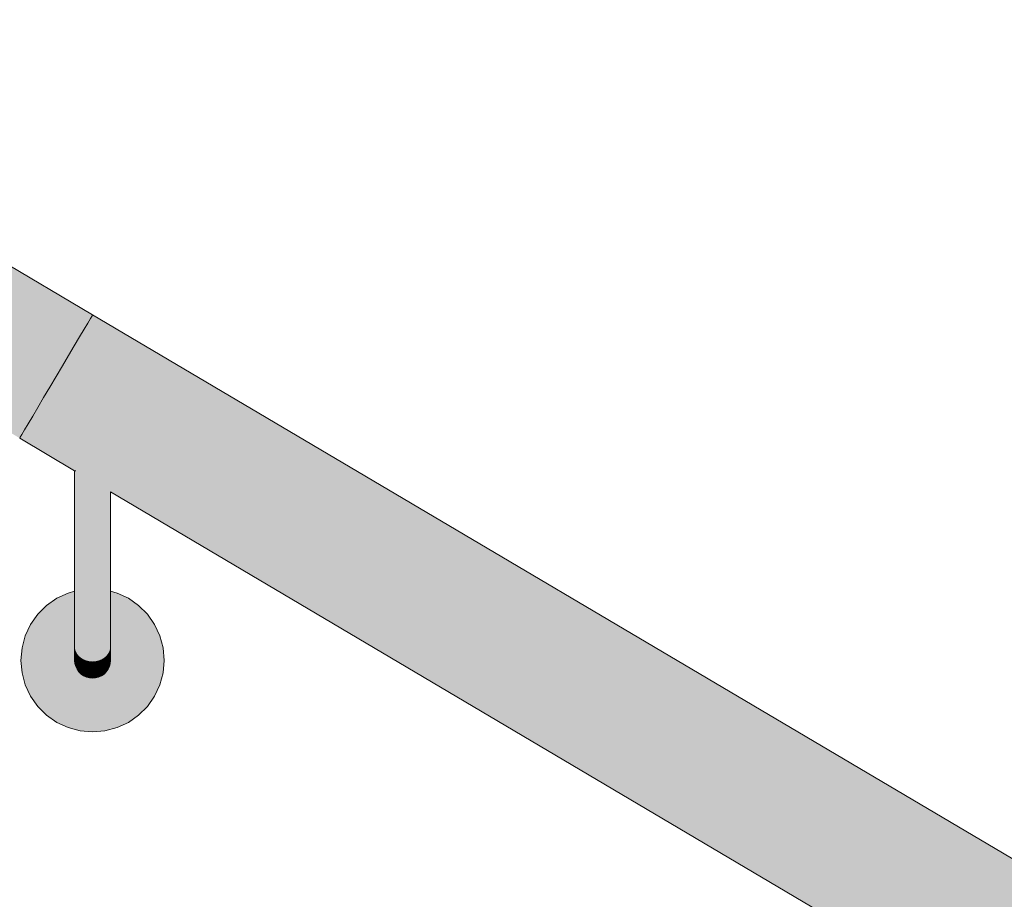
# Model space of a CAD drawing. Units: millimetres. Extents: x 11131 to 25243, y 1825 to 5400.
# Drawn here: x 16861 to 17136, y 3998 to 4244 of the extents above; entities that cross this region are included whole.
import ezdxf

# ---------------------------------------------------------------- set-up
doc = ezdxf.new("R2010")
doc.units = ezdxf.units.MM
doc.header["$MEASUREMENT"] = 0
doc.layers.add('TP -_09.2_2_SA - TREPP - piire', color=7, linetype='Continuous')
doc.layers.add('TP -_09.2_2_SA - TREPP - piire_Pen_No__11', color=7, linetype='Continuous', lineweight=13)
doc.layers.add('TP -_09.2_2_SA - TREPP - piire_Pen_No__91', color=7, linetype='Continuous', lineweight=13, true_color=0x7c7c7c)

msp = doc.modelspace()

# ---------------------------------------------------------------- hatches: boundary and pattern name
at = {"layer": 'TP -_09.2_2_SA - TREPP - piire', "linetype": 'Continuous', "lineweight": 0, "true_color": 0xffcfb8}
for points in [[(15911.28, 4734.89), (15910.82, 4734.12), (16881.13, 4160.5), (16881.59, 4161.28)], [(15911.44, 4735.16), (15911.28, 4734.89), (16881.59, 4161.28), (16881.74, 4161.54)], [(15907.8, 4729.01), (15906.35, 4726.55), (16876.65, 4152.93), (16878.11, 4155.39)], [(15908.23, 4729.74), (15907.8, 4729.01), (16878.11, 4155.39), (16879.36, 4157.51), (15909.06, 4731.13), (15908.63, 4730.4), (15910.91, 4729.05), (15911.28, 4728.57), (15911, 4728.33), (15910.52, 4728.38)], [(16881.13, 4160.5), (17961.13, 3522.04), (17961.59, 3522.82), (16881.59, 4161.28)], [(16881.59, 4161.28), (17961.59, 3522.82), (17961.74, 3523.08), (16881.74, 4161.54)], [(16879.36, 4157.51), (16878.11, 4155.39), (17958.11, 3516.93), (17959.36, 3519.05)], [(16878.11, 4155.39), (16876.65, 4152.93), (17956.65, 3514.47), (17958.11, 3516.93)]]:
    msp.add_hatch(color=254, dxfattribs=at).paths.add_polyline_path(points)
at = {"layer": 'TP -_09.2_2_SA - TREPP - piire', "linetype": 'Continuous', "lineweight": 0, "true_color": 0xffd7bf}
for points in [[(15909.06, 4731.13), (16879.36, 4157.51), (16880.38, 4159.23), (15910.07, 4732.85)], [(15910.07, 4732.85), (16880.38, 4159.23), (16881.13, 4160.5), (15910.82, 4734.12), (15910.7, 4733.91), (15912.99, 4732.56), (15913.12, 4732.4), (15913.12, 4732.16), (15912.8, 4732.24), (15910.51, 4733.59)], [(16881.13, 4160.5), (16880.38, 4159.23), (17960.38, 3520.77), (17961.13, 3522.04)], [(16880.38, 4159.23), (16879.36, 4157.51), (17959.36, 3519.05), (17960.38, 3520.77)]]:
    msp.add_hatch(color=254, dxfattribs=at).paths.add_polyline_path(points)
at = {"layer": 'TP -_09.2_2_SA - TREPP - piire', "linetype": 'Continuous', "lineweight": 0, "true_color": 0xffbda8}
for points in [[(15904.74, 4723.83), (16875.04, 4150.21), (16876.65, 4152.93), (15906.35, 4726.55), (15905.41, 4724.96), (15907.7, 4723.61), (15907.91, 4723.12), (15907.54, 4722.95), (15907.29, 4722.92), (15905.01, 4724.28)], [(16875.04, 4150.21), (17955.04, 3511.75), (17956.65, 3514.47), (16876.65, 4152.93)]]:
    msp.add_hatch(color=31, dxfattribs=at).paths.add_polyline_path(points)
at = {"layer": 'TP -_09.2_2_SA - TREPP - piire', "linetype": 'Continuous', "lineweight": 0, "true_color": 0xf3b5a0}
for points in [[(15903.03, 4720.93), (16873.33, 4147.31), (16875.04, 4150.21), (15904.74, 4723.83)], [(16875.04, 4150.21), (16873.33, 4147.31), (17953.33, 3508.85), (17955.04, 3511.75)], [(16884.24, 4114.21), (16884.24, 4094.88), (16884.96, 4094.9), (16884.96, 4113.64)], [(16885.31, 4113.31), (16884.96, 4113.64), (16884.96, 4094.9), (16885.57, 4094.93), (16885.57, 4113.13)], [(16885.57, 4094.93), (16886.07, 4094.96), (16886.07, 4112.77), (16885.57, 4113.13)]]:
    msp.add_hatch(color=31, dxfattribs=at).paths.add_polyline_path(points)
at = {"layer": 'TP -_09.2_2_SA - TREPP - piire', "linetype": 'Continuous', "lineweight": 0, "true_color": 0xdda491}
for points in [[(15903.03, 4720.93), (15901.3, 4718.01), (15903.59, 4716.65), (16871.56, 4144.32), (16873.33, 4147.31)], [(16873.33, 4147.31), (16871.56, 4144.32), (17951.56, 3505.86), (17953.33, 3508.85)], [(16881.74, 4115.9), (16881.74, 4094.85), (16882.61, 4094.86), (16882.61, 4115.36)], [(16886.67, 4095.03), (16886.74, 4112.12)], [(16883.45, 4094.87), (16882.61, 4094.86), (16882.61, 4089), (16883.45, 4089.04)], [(16884.24, 4094.88), (16883.45, 4094.87), (16883.45, 4089.04), (16884.24, 4089.11)], [(16886.44, 4095), (16886.44, 4089.56), (16886.67, 4089.71), (16886.67, 4095.03)], [(16886.67, 4095.03), (16886.67, 4089.71), (16886.74, 4095.07)], [(16885.57, 4089.3), (16884.96, 4089.19), (16884.96, 4083.5), (16885.57, 4083.71)], [(16885.57, 4089.3), (16885.57, 4083.71), (16886.07, 4083.95), (16886.07, 4089.43)], [(16886.07, 4089.43), (16886.07, 4083.95), (16886.44, 4084.22), (16886.44, 4089.56)], [(16886.44, 4089.56), (16886.44, 4084.22), (16886.67, 4084.51), (16886.67, 4089.71)]]:
    msp.add_hatch(color=21, dxfattribs=at).paths.add_polyline_path(points)
at = {"layer": 'TP -_09.2_2_SA - TREPP - piire', "linetype": 'Continuous', "lineweight": 0, "true_color": 0xc79381}
for points in [[(15899.49, 4714.95), (16869.8, 4141.33), (16871.56, 4144.32), (15903.55, 4716.59), (15901.22, 4717.87)], [(16869.8, 4141.33), (17949.8, 3502.87), (17951.56, 3505.86), (16871.56, 4144.32)], [(16881.74, 4115.9), (16880.87, 4116.39), (16880.87, 4094.86), (16881.74, 4094.85)], [(16882.61, 4089), (16882.61, 4083.12), (16883.45, 4083.2), (16883.45, 4089.04)], [(16884.24, 4083.32), (16884.24, 4077.9), (16884.96, 4078.15), (16884.96, 4083.5)], [(16884.96, 4083.5), (16884.96, 4078.15), (16885.57, 4078.46), (16885.57, 4083.71)], [(16885.57, 4078.46), (16885.57, 4073.71), (16886.07, 4074.17), (16886.07, 4078.82)], [(16886.07, 4078.82), (16886.07, 4074.17), (16886.44, 4074.68), (16886.44, 4079.21)], [(16886.44, 4074.68), (16886.44, 4070.78), (16886.67, 4071.42), (16886.67, 4075.23)], [(16886.44, 4070.78), (16886.44, 4067.6), (16886.67, 4068.34), (16886.67, 4071.42)], [(16886.74, 4069.09), (16886.67, 4068.34), (16886.67, 4066.06), (16886.74, 4066.88)], [(16886.67, 4066.06), (16886.67, 4064.67), (16886.74, 4065.53), (16886.74, 4066.88)]]:
    msp.add_hatch(color=33, dxfattribs=at).paths.add_polyline_path(points)
at = {"layer": 'TP -_09.2_2_SA - TREPP - piire', "linetype": 'Continuous', "lineweight": 0, "true_color": 0xb08172}
for points in [[(15897.78, 4712.05), (16868.08, 4138.43), (16869.8, 4141.33), (15899.49, 4714.95)], [(15891.7, 4701.76), (15891.24, 4700.98), (15907.87, 4691.15), (15908.22, 4691.05), (15908.94, 4690.79), (15909.73, 4690.43), (15910.57, 4690.01), (15911.44, 4689.52), (15912.31, 4688.98), (15913.15, 4688.41), (15913.94, 4687.83), (15914.65, 4687.25), (15915.01, 4686.93), (16861.54, 4127.37), (16862, 4128.14)], [(16869.8, 4141.33), (16868.08, 4138.43), (17948.08, 3499.97), (17949.8, 3502.87)], [(16861.54, 4127.37), (16878.17, 4117.54), (16878.53, 4117.44), (16879.24, 4117.17), (16880.03, 4116.82), (16880.87, 4116.39), (16881.74, 4115.9), (16882.61, 4115.36), (16883.45, 4114.8), (16884.24, 4114.21), (16884.96, 4113.64), (16885.31, 4113.31), (17941.54, 3488.91), (17942, 3489.68), (16862, 4128.14)], [(16880.87, 4094.86), (16880.03, 4094.87), (16880.03, 4089.04), (16880.87, 4089)], [(16880.87, 4089), (16880.87, 4083.12), (16881.74, 4083.09), (16881.74, 4088.99)], [(16882.61, 4083.12), (16882.61, 4077.6), (16883.45, 4077.71), (16883.45, 4083.2)], [(16884.24, 4077.9), (16884.24, 4072.99), (16884.96, 4073.32), (16884.96, 4078.15)], [(16884.96, 4073.32), (16884.96, 4069.14), (16885.57, 4069.62), (16885.57, 4073.71)], [(16876.82, 4066.06), (16876.82, 4064.67), (16877.04, 4063.84), (16877.04, 4065.27)], [(16877.41, 4066.92), (16877.04, 4067.6), (16877.04, 4065.27), (16877.41, 4064.52)], [(16877.91, 4066.3), (16877.41, 4066.92), (16877.41, 4064.52), (16877.91, 4063.85)], [(16878.53, 4065.76), (16877.91, 4066.3), (16877.91, 4063.85), (16878.53, 4063.27)], [(16886.44, 4067.6), (16886.07, 4066.92), (16886.07, 4064.52), (16886.44, 4065.27)], [(16876.82, 4064.67), (16876.82, 4064.2), (16877.04, 4063.36), (16877.04, 4063.84)], [(16877.04, 4065.27), (16877.04, 4063.84), (16877.41, 4063.06), (16877.41, 4064.52)], [(16877.04, 4063.84), (16877.04, 4063.36), (16877.41, 4062.57), (16877.41, 4063.06)], [(16877.41, 4064.52), (16877.41, 4063.06), (16877.91, 4062.35), (16877.91, 4063.85)], [(16877.91, 4063.85), (16877.91, 4062.35), (16878.53, 4061.74), (16878.53, 4063.27)], [(16879.24, 4065.33), (16878.53, 4065.76), (16878.53, 4063.27), (16879.24, 4062.8)], [(16878.53, 4063.27), (16878.53, 4061.74), (16879.24, 4061.25), (16879.24, 4062.8)], [(16886.44, 4063.84), (16886.44, 4063.36), (16886.67, 4064.2), (16886.67, 4064.67)], [(16877.41, 4063.06), (16877.41, 4062.57), (16877.91, 4061.86), (16877.91, 4062.35)], [(16879.24, 4062.8), (16879.24, 4061.25), (16880.03, 4060.88), (16880.03, 4062.45)], [(16880.03, 4062.45), (16880.03, 4060.88), (16880.87, 4060.66), (16880.87, 4062.24)], [(16880.03, 4060.88), (16880.03, 4060.37), (16880.87, 4060.15), (16880.87, 4060.66)], [(16880.87, 4060.66), (16880.87, 4060.15), (16881.74, 4060.07), (16881.74, 4060.58)]]:
    msp.add_hatch(color=23, dxfattribs=at).paths.add_polyline_path(points)
at = {"layer": 'TP -_09.2_2_SA - TREPP - piire', "linetype": 'Continuous', "lineweight": 0, "true_color": 0x8f685b}
for points in [[(15897.11, 4710.92), (15896.17, 4709.33), (16866.47, 4135.71), (16868.08, 4138.43), (15897.78, 4712.05), (15897.51, 4711.6), (15899.8, 4710.25), (15899.9, 4710.03), (15899.91, 4709.81), (15899.78, 4709.59), (15899.4, 4709.57)], [(15893.46, 4704.75), (16863.77, 4131.13), (16865.02, 4133.26), (15894.72, 4706.87), (15894.29, 4706.14), (15896.57, 4704.79), (15896.94, 4704.31), (15896.67, 4704.07), (15896.18, 4704.12), (15893.89, 4705.48)], [(16868.08, 4138.43), (16866.47, 4135.71), (17946.47, 3497.25), (17948.08, 3499.97)], [(16865.02, 4133.26), (16863.77, 4131.13), (17943.77, 3492.67), (17945.02, 3494.8)], [(16877.04, 4118.02), (16877.04, 4095), (16877.41, 4094.96), (16877.41, 4117.89)], [(16877.41, 4094.96), (16877.91, 4094.93), (16877.91, 4117.66), (16877.41, 4117.89)], [(16877.91, 4094.93), (16877.41, 4094.96), (16877.41, 4089.43), (16877.91, 4089.3)], [(16879.24, 4094.88), (16878.53, 4094.9), (16878.53, 4089.19), (16879.24, 4089.11)], [(16877.91, 4089.3), (16877.41, 4089.43), (16877.41, 4083.95), (16877.91, 4083.71)], [(16877.91, 4089.3), (16877.91, 4083.71), (16878.53, 4083.5), (16878.53, 4089.19)], [(16879.24, 4089.11), (16879.24, 4083.32), (16880.03, 4083.2), (16880.03, 4089.04)], [(16878.53, 4083.5), (16877.91, 4083.71), (16877.91, 4078.46), (16878.53, 4078.15)], [(16878.53, 4083.5), (16878.53, 4078.15), (16879.24, 4077.9), (16879.24, 4083.32)], [(16880.03, 4077.71), (16879.24, 4077.9), (16879.24, 4072.99), (16880.03, 4072.76)], [(16880.03, 4077.71), (16880.03, 4072.76), (16880.87, 4072.61), (16880.87, 4077.6)], [(16881.74, 4077.56), (16881.74, 4072.56), (16882.61, 4072.61), (16882.61, 4077.6)], [(16880.87, 4072.61), (16880.87, 4068.3), (16881.74, 4068.25), (16881.74, 4072.56)], [(16881.74, 4072.56), (16881.74, 4068.25), (16882.61, 4068.3), (16882.61, 4072.61)], [(16883.45, 4072.76), (16883.45, 4068.48), (16884.24, 4068.76), (16884.24, 4072.99)], [(16884.96, 4069.14), (16884.24, 4068.76), (16884.24, 4065.33), (16884.96, 4065.76)], [(16882.61, 4068.3), (16881.74, 4068.25), (16881.74, 4064.74), (16882.61, 4064.81)], [(16882.61, 4068.3), (16882.61, 4064.81), (16883.45, 4065.01), (16883.45, 4068.48)], [(16885.57, 4066.3), (16884.96, 4065.76), (16884.96, 4063.27), (16885.57, 4063.85)], [(16884.24, 4065.33), (16883.45, 4065.01), (16883.45, 4062.45), (16884.24, 4062.8)], [(16884.24, 4062.8), (16884.24, 4061.25), (16884.96, 4061.74), (16884.96, 4063.27)], [(16885.57, 4063.85), (16885.57, 4062.35), (16886.07, 4063.06), (16886.07, 4064.52)], [(16884.24, 4061.25), (16884.24, 4060.74), (16884.96, 4061.24), (16884.96, 4061.74)], [(16884.96, 4061.74), (16884.96, 4061.24), (16885.57, 4061.86), (16885.57, 4062.35)]]:
    msp.add_hatch(color=25, dxfattribs=at).paths.add_polyline_path(points)
at = {"layer": 'TP -_09.2_2_SA - TREPP - piire', "linetype": 'Continuous', "lineweight": 0, "true_color": 0x835f53}
for points in [[(15894.72, 4706.87), (16865.02, 4133.26), (16866.47, 4135.71), (15896.17, 4709.33)], [(16865.02, 4133.26), (17945.02, 3494.8), (17946.47, 3497.25), (16866.47, 4135.71)], [(16877.91, 4094.93), (16878.53, 4094.9), (16878.53, 4117.44), (16878.17, 4117.54), (16877.91, 4117.66)], [(16877.91, 4094.93), (16877.91, 4089.3), (16878.53, 4089.19), (16878.53, 4094.9)], [(16879.24, 4089.11), (16878.53, 4089.19), (16878.53, 4083.5), (16879.24, 4083.32)], [(16879.24, 4083.32), (16879.24, 4077.9), (16880.03, 4077.71), (16880.03, 4083.2)], [(16880.03, 4083.2), (16880.03, 4077.71), (16880.87, 4077.6), (16880.87, 4083.12)], [(16881.74, 4077.56), (16880.87, 4077.6), (16880.87, 4072.61), (16881.74, 4072.56)], [(16882.61, 4072.61), (16882.61, 4068.3), (16883.45, 4068.48), (16883.45, 4072.76)], [(16883.45, 4068.48), (16883.45, 4065.01), (16884.24, 4065.33), (16884.24, 4068.76)], [(16884.96, 4065.76), (16884.24, 4065.33), (16884.24, 4062.8), (16884.96, 4063.27)], [(16884.96, 4063.27), (16884.96, 4061.74), (16885.57, 4062.35), (16885.57, 4063.85)], [(16885.57, 4062.35), (16885.57, 4061.86), (16886.07, 4062.57), (16886.07, 4063.06)]]:
    msp.add_hatch(color=37, dxfattribs=at).paths.add_polyline_path(points)
at = {"layer": 'TP -_09.2_2_SA - TREPP - piire', "linetype": 'Continuous', "lineweight": 0, "true_color": 0x9a7062}
for points in [[(15892.45, 4703.03), (16862.75, 4129.41), (16863.77, 4131.13), (15893.46, 4704.75)], [(16863.77, 4131.13), (16862.75, 4129.41), (17942.75, 3490.95), (17943.77, 3492.67)], [(16877.04, 4118.03), (16876.82, 4118.03), (16876.82, 4095.03), (16877.04, 4095)], [(16878.53, 4117.44), (16878.53, 4094.9), (16879.24, 4094.88), (16879.24, 4117.17)], [(16877.04, 4095), (16876.82, 4095.03), (16876.82, 4089.71), (16877.04, 4089.56)], [(16877.04, 4095), (16877.04, 4089.56), (16877.41, 4089.43), (16877.41, 4094.96)], [(16876.82, 4089.71), (16876.82, 4084.51), (16877.04, 4084.22), (16877.04, 4089.56)], [(16877.04, 4089.56), (16877.04, 4084.22), (16877.41, 4083.95), (16877.41, 4089.43)], [(16880.03, 4089.04), (16880.03, 4083.2), (16880.87, 4083.12), (16880.87, 4089)], [(16876.82, 4084.51), (16876.82, 4079.64), (16877.04, 4079.21), (16877.04, 4084.22)], [(16877.04, 4084.22), (16877.04, 4079.21), (16877.41, 4078.82), (16877.41, 4083.95)], [(16877.91, 4083.71), (16877.41, 4083.95), (16877.41, 4078.82), (16877.91, 4078.46)], [(16880.87, 4083.12), (16880.87, 4077.6), (16881.74, 4077.56), (16881.74, 4083.09)], [(16877.41, 4078.82), (16877.41, 4074.17), (16877.91, 4073.71), (16877.91, 4078.46)], [(16877.91, 4078.46), (16877.91, 4073.71), (16878.53, 4073.32), (16878.53, 4078.15)], [(16879.24, 4077.9), (16878.53, 4078.15), (16878.53, 4073.32), (16879.24, 4072.99)], [(16882.61, 4077.6), (16882.61, 4072.61), (16883.45, 4072.76), (16883.45, 4077.71)], [(16878.53, 4073.32), (16878.53, 4069.14), (16879.24, 4068.76), (16879.24, 4072.99)], [(16879.24, 4072.99), (16879.24, 4068.76), (16880.03, 4068.48), (16880.03, 4072.76)], [(16880.03, 4072.76), (16880.03, 4068.48), (16880.87, 4068.3), (16880.87, 4072.61)], [(16884.24, 4072.99), (16884.24, 4068.76), (16884.96, 4069.14), (16884.96, 4073.32)], [(16885.57, 4069.62), (16884.96, 4069.14), (16884.96, 4065.76), (16885.57, 4066.3)], [(16880.03, 4068.48), (16880.03, 4065.01), (16880.87, 4064.81), (16880.87, 4068.3)], [(16880.87, 4068.3), (16880.87, 4064.81), (16881.74, 4064.74), (16881.74, 4068.25)], [(16886.07, 4066.92), (16885.57, 4066.3), (16885.57, 4063.85), (16886.07, 4064.52)], [(16882.61, 4064.81), (16881.74, 4064.74), (16881.74, 4062.16), (16882.61, 4062.24)], [(16883.45, 4065.01), (16882.61, 4064.81), (16882.61, 4062.24), (16883.45, 4062.45)], [(16886.07, 4063.06), (16886.07, 4062.57), (16886.44, 4063.36), (16886.44, 4063.84)], [(16882.61, 4062.24), (16882.61, 4060.66), (16883.45, 4060.88), (16883.45, 4062.45)], [(16883.45, 4062.45), (16883.45, 4060.88), (16884.24, 4061.25), (16884.24, 4062.8)], [(16883.45, 4060.88), (16883.45, 4060.37), (16884.24, 4060.74), (16884.24, 4061.25)]]:
    msp.add_hatch(color=35, dxfattribs=at).paths.add_polyline_path(points)
at = {"layer": 'TP -_09.2_2_SA - TREPP - piire', "linetype": 'Continuous', "lineweight": 0, "true_color": 0xa5796a}
for points in [[(15891.7, 4701.76), (16862, 4128.14), (16862.75, 4129.41), (15892.45, 4703.03), (15892.01, 4702.29), (15894.29, 4700.94), (15894.59, 4700.59), (15894.31, 4700.58), (15894.11, 4700.62), (15891.82, 4701.97)], [(16862.75, 4129.41), (16862, 4128.14), (17942, 3489.68), (17942.75, 3490.95)], [(16876.74, 4118.03), (16876.74, 4095.07), (16876.82, 4118.03)], [(16879.24, 4117.17), (16879.24, 4094.88), (16880.03, 4094.87), (16880.03, 4116.82)], [(16876.74, 4095.07), (16876.74, 4089.86), (16876.82, 4095.03)], [(16880.03, 4094.87), (16879.24, 4094.88), (16879.24, 4089.11), (16880.03, 4089.04)], [(16876.74, 4089.86), (16876.74, 4084.81), (16876.82, 4084.51), (16876.82, 4089.71)], [(16876.74, 4084.81), (16876.74, 4080.07), (16876.82, 4079.64), (16876.82, 4084.51)], [(16881.74, 4083.09), (16881.74, 4077.56), (16882.61, 4077.6), (16882.61, 4083.12)], [(16876.74, 4080.07), (16876.74, 4075.79), (16876.82, 4075.23), (16876.82, 4079.64)], [(16876.82, 4079.64), (16876.82, 4075.23), (16877.04, 4074.68), (16877.04, 4079.21)], [(16877.04, 4079.21), (16877.04, 4074.68), (16877.41, 4074.17), (16877.41, 4078.82)], [(16884.24, 4077.9), (16883.45, 4077.71), (16883.45, 4072.76), (16884.24, 4072.99)], [(16876.74, 4075.79), (16876.74, 4072.09), (16876.82, 4071.42), (16876.82, 4075.23)], [(16876.82, 4075.23), (16876.82, 4071.42), (16877.04, 4070.78), (16877.04, 4074.68)], [(16877.41, 4074.17), (16877.04, 4074.68), (16877.04, 4070.78), (16877.41, 4070.17)], [(16877.91, 4073.71), (16877.41, 4074.17), (16877.41, 4070.17), (16877.91, 4069.62)], [(16876.74, 4072.09), (16876.74, 4069.09), (16876.82, 4068.34), (16876.82, 4071.42)], [(16876.82, 4071.42), (16876.82, 4068.34), (16877.04, 4067.6), (16877.04, 4070.78)], [(16877.91, 4073.71), (16877.91, 4069.62), (16878.53, 4069.14), (16878.53, 4073.32)], [(16876.82, 4068.34), (16876.74, 4069.09), (16876.74, 4066.88), (16876.82, 4066.06)], [(16877.04, 4070.78), (16877.04, 4067.6), (16877.41, 4066.92), (16877.41, 4070.17)], [(16877.41, 4070.17), (16877.41, 4066.92), (16877.91, 4066.3), (16877.91, 4069.62)], [(16878.53, 4069.14), (16877.91, 4069.62), (16877.91, 4066.3), (16878.53, 4065.76)], [(16879.24, 4068.76), (16878.53, 4069.14), (16878.53, 4065.76), (16879.24, 4065.33)], [(16879.24, 4068.76), (16879.24, 4065.33), (16880.03, 4065.01), (16880.03, 4068.48)], [(16885.57, 4069.62), (16885.57, 4066.3), (16886.07, 4066.92), (16886.07, 4070.17)], [(16876.74, 4066.88), (16876.74, 4065.53), (16876.82, 4064.67), (16876.82, 4066.06)], [(16877.04, 4067.6), (16876.82, 4068.34), (16876.82, 4066.06), (16877.04, 4065.27)], [(16880.03, 4065.01), (16879.24, 4065.33), (16879.24, 4062.8), (16880.03, 4062.45)], [(16880.87, 4064.81), (16880.03, 4065.01), (16880.03, 4062.45), (16880.87, 4062.24)], [(16881.74, 4064.74), (16880.87, 4064.81), (16880.87, 4062.24), (16881.74, 4062.16)], [(16886.07, 4064.52), (16886.07, 4063.06), (16886.44, 4063.84), (16886.44, 4065.27)], [(16880.87, 4062.24), (16880.87, 4060.66), (16881.74, 4060.58), (16881.74, 4062.16)], [(16881.74, 4062.16), (16881.74, 4060.58), (16882.61, 4060.66), (16882.61, 4062.24)], [(16881.74, 4060.58), (16881.74, 4060.07), (16882.61, 4060.15), (16882.61, 4060.66)], [(16882.61, 4060.66), (16882.61, 4060.15), (16883.45, 4060.37), (16883.45, 4060.88)]]:
    msp.add_hatch(color=35, dxfattribs=at).paths.add_polyline_path(points)
at = {"layer": 'TP -_09.2_2_SA - TREPP - piire', "linetype": 'Continuous', "lineweight": 0, "true_color": 0xbb8a7a}
for points in [[(15915.01, 4686.93), (15915.27, 4686.75), (15915.77, 4686.38), (15916.14, 4686.09), (15916.36, 4685.87), (16861.39, 4127.11), (16861.54, 4127.37)], [(16861.54, 4127.37), (16861.39, 4127.11), (16876.74, 4118.03), (16877.04, 4118.02), (16877.41, 4117.89), (16877.91, 4117.66), (16878.17, 4117.54)], [(16880.03, 4116.82), (16880.03, 4094.87), (16880.87, 4094.86), (16880.87, 4116.39)], [(17941.54, 3488.91), (16885.31, 4113.31), (16885.57, 4113.13), (16886.07, 4112.77), (16886.44, 4112.47), (16886.67, 4112.25), (17941.39, 3488.65)], [(16881.74, 4094.85), (16880.87, 4094.86), (16880.87, 4089), (16881.74, 4088.99)], [(16881.74, 4088.99), (16881.74, 4083.09), (16882.61, 4083.12), (16882.61, 4089)], [(16884.24, 4083.32), (16883.45, 4083.2), (16883.45, 4077.71), (16884.24, 4077.9)], [(16884.96, 4078.15), (16884.96, 4073.32), (16885.57, 4073.71), (16885.57, 4078.46)], [(16886.07, 4074.17), (16885.57, 4073.71), (16885.57, 4069.62), (16886.07, 4070.17)], [(16886.07, 4074.17), (16886.07, 4070.17), (16886.44, 4070.78), (16886.44, 4074.68)], [(16886.07, 4070.17), (16886.07, 4066.92), (16886.44, 4067.6), (16886.44, 4070.78)], [(16886.67, 4068.34), (16886.44, 4067.6), (16886.44, 4065.27), (16886.67, 4066.06)], [(16886.44, 4065.27), (16886.44, 4063.84), (16886.67, 4064.67), (16886.67, 4066.06)], [(16877.91, 4062.35), (16877.91, 4061.86), (16878.53, 4061.24), (16878.53, 4061.74)], [(16878.53, 4061.74), (16878.53, 4061.24), (16879.24, 4060.74), (16879.24, 4061.25)], [(16879.24, 4061.25), (16879.24, 4060.74), (16880.03, 4060.37), (16880.03, 4060.88)]]:
    msp.add_hatch(color=23, dxfattribs=at).paths.add_polyline_path(points)
at = {"layer": 'TP -_09.2_2_SA - TREPP - piire', "linetype": 'Continuous', "lineweight": 0, "true_color": 0xe8ac99}
for points in [[(16883.45, 4114.8), (16882.61, 4115.36), (16882.61, 4094.86), (16883.45, 4094.87)], [(16884.24, 4114.21), (16883.45, 4114.8), (16883.45, 4094.87), (16884.24, 4094.88)], [(16886.07, 4094.96), (16886.44, 4095), (16886.44, 4112.47), (16886.07, 4112.77)], [(16886.44, 4095), (16886.67, 4095.03), (16886.67, 4112.25), (16886.44, 4112.47)], [(16884.24, 4094.88), (16884.24, 4089.11), (16884.96, 4089.19), (16884.96, 4094.9)], [(16884.96, 4094.9), (16884.96, 4089.19), (16885.57, 4089.3), (16885.57, 4094.93)], [(16885.57, 4094.93), (16885.57, 4089.3), (16886.07, 4089.43), (16886.07, 4094.96)], [(16886.44, 4095), (16886.07, 4094.96), (16886.07, 4089.43), (16886.44, 4089.56)]]:
    msp.add_hatch(color=21, dxfattribs=at).paths.add_polyline_path(points)
at = {"layer": 'TP -_09.2_2_SA - TREPP - piire', "linetype": 'Continuous', "lineweight": 0, "true_color": 0xd29b89}
for points in [[(16882.61, 4094.86), (16881.74, 4094.85), (16881.74, 4088.99), (16882.61, 4089)], [(16883.45, 4089.04), (16883.45, 4083.2), (16884.24, 4083.32), (16884.24, 4089.11)], [(16884.24, 4089.11), (16884.24, 4083.32), (16884.96, 4083.5), (16884.96, 4089.19)], [(16886.67, 4089.71), (16886.67, 4084.51), (16886.74, 4084.81), (16886.74, 4089.86)], [(16861.74, 4065.07), (16862.05, 4061.6), (16862.95, 4058.23), (16864.42, 4055.07), (16866.42, 4052.22), (16868.89, 4049.75), (16871.74, 4047.75), (16874.9, 4046.28), (16878.27, 4045.38), (16881.74, 4045.07), (16885.21, 4045.38), (16888.58, 4046.28), (16891.74, 4047.75), (16894.6, 4049.75), (16897.06, 4052.22), (16899.06, 4055.07), (16900.54, 4058.23), (16901.44, 4061.6), (16901.74, 4065.07), (16901.44, 4068.54), (16900.54, 4071.91), (16899.06, 4075.07), (16897.06, 4077.93), (16894.6, 4080.39), (16891.74, 4082.39), (16888.58, 4083.87), (16886.74, 4084.36), (16886.74, 4065.07), (16886.67, 4064.2), (16886.44, 4063.36), (16886.07, 4062.57), (16885.57, 4061.86), (16884.96, 4061.24), (16884.24, 4060.74), (16883.45, 4060.37), (16882.61, 4060.15), (16881.74, 4060.07), (16880.87, 4060.15), (16880.03, 4060.37), (16879.24, 4060.74), (16878.53, 4061.24), (16877.91, 4061.86), (16877.41, 4062.57), (16877.04, 4063.36), (16876.82, 4064.2), (16876.74, 4065.07), (16876.74, 4084.36), (16874.9, 4083.87), (16871.74, 4082.39), (16868.89, 4080.39), (16866.42, 4077.93), (16864.42, 4075.07), (16862.95, 4071.91), (16862.05, 4068.54)], [(16885.57, 4083.71), (16885.57, 4078.46), (16886.07, 4078.82), (16886.07, 4083.95)], [(16886.07, 4083.95), (16886.07, 4078.82), (16886.44, 4079.21), (16886.44, 4084.22)], [(16886.44, 4084.22), (16886.44, 4079.21), (16886.67, 4079.64), (16886.67, 4084.51)], [(16886.67, 4084.51), (16886.67, 4079.64), (16886.74, 4080.07), (16886.74, 4084.81)], [(16886.44, 4079.21), (16886.44, 4074.68), (16886.67, 4075.23), (16886.67, 4079.64)], [(16886.67, 4079.64), (16886.67, 4075.23), (16886.74, 4075.79), (16886.74, 4080.07)], [(16886.67, 4075.23), (16886.67, 4071.42), (16886.74, 4072.09), (16886.74, 4075.79)], [(16886.67, 4071.42), (16886.67, 4068.34), (16886.74, 4069.09), (16886.74, 4072.09)]]:
    msp.add_hatch(color=33, dxfattribs=at).paths.add_polyline_path(points)

# ---------------------------------------------------------------- linework, layer by layer
at = {"layer": 'TP -_09.2_2_SA - TREPP - piire_Pen_No__11', "color": 7, "linetype": 'Continuous', "lineweight": 13}
for p, q in [((16881.74, 4161.54), (15913.75, 4733.79)), ((16880.38, 4159.23), (16881.13, 4160.5)), ((16881.13, 4160.5), (16881.59, 4161.28)), ((16881.59, 4161.28), (16881.74, 4161.54)), ((17961.74, 3523.08), (16881.74, 4161.54)), ((16878.11, 4155.39), (16879.36, 4157.51)), ((16879.36, 4157.51), (16880.38, 4159.23)), ((16876.65, 4152.93), (16878.11, 4155.39)), ((16875.04, 4150.21), (16876.65, 4152.93)), ((16876.65, 4152.93), (16876.65, 4152.93)), ((16873.33, 4147.31), (16875.04, 4150.21)), ((16875.04, 4150.21), (16875.04, 4150.21)), ((16871.56, 4144.32), (16873.33, 4147.31)), ((16873.33, 4147.31), (16873.33, 4147.31)), ((16869.8, 4141.33), (16871.56, 4144.32)), ((16871.56, 4144.32), (16871.56, 4144.32)), ((16868.08, 4138.43), (16869.8, 4141.33)), ((16869.8, 4141.33), (16869.8, 4141.33)), ((16866.47, 4135.71), (16868.08, 4138.43)), ((16868.08, 4138.43), (16868.08, 4138.43)), ((16865.02, 4133.26), (16866.47, 4135.71)), ((16866.47, 4135.71), (16866.47, 4135.71)), ((16863.77, 4131.13), (16865.02, 4133.26)), ((16865.02, 4133.26), (16865.02, 4133.26)), ((16862, 4128.14), (16862.75, 4129.41)), ((16862.75, 4129.41), (16863.77, 4131.13)), ((16862.75, 4129.41), (16862.75, 4129.41)), ((16863.77, 4131.13), (16863.77, 4131.13)), ((16861.39, 4127.11), (16861.54, 4127.37)), ((16876.74, 4118.03), (16861.39, 4127.11)), ((16861.54, 4127.37), (16862, 4128.14)), ((16861.54, 4127.37), (16861.54, 4127.37)), ((16862, 4128.14), (16862, 4128.14)), ((17941.39, 3488.65), (16886.74, 4112.12))]:
    msp.add_line(p, q, dxfattribs=at)
at = {"layer": 'TP -_09.2_2_SA - TREPP - piire_Pen_No__91', "color": 8, "linetype": 'Continuous', "lineweight": 13, "true_color": 0x7c7c7c}
for p, q in [((16876.82, 4118.03), (16876.74, 4118.03)), ((16876.74, 4118.03), (16876.74, 4095.07)), ((16877.04, 4118.03), (16876.82, 4118.03)), ((16886.74, 4112.12), (16886.74, 4095.07)), ((16876.74, 4095.07), (16876.74, 4089.86)), ((16886.74, 4095.07), (16886.74, 4089.86)), ((16876.74, 4089.86), (16876.74, 4084.81)), ((16886.74, 4089.86), (16886.74, 4084.81)), ((16868.89, 4080.39), (16871.74, 4082.39)), ((16871.74, 4082.39), (16874.9, 4083.87)), ((16874.9, 4083.87), (16876.74, 4084.36)), ((16876.74, 4084.81), (16876.74, 4080.07)), ((16886.74, 4084.81), (16886.74, 4080.07)), ((16886.74, 4084.36), (16888.58, 4083.87)), ((16888.58, 4083.87), (16891.74, 4082.39)), ((16891.74, 4082.39), (16894.6, 4080.39)), ((16866.42, 4077.93), (16868.89, 4080.39)), ((16876.74, 4080.07), (16876.74, 4075.79)), ((16886.74, 4080.07), (16886.74, 4075.79)), ((16894.6, 4080.39), (16897.06, 4077.93)), ((16864.42, 4075.07), (16866.42, 4077.93)), ((16897.06, 4077.93), (16899.06, 4075.07)), ((16862.95, 4071.91), (16864.42, 4075.07)), ((16876.74, 4075.79), (16876.74, 4072.09)), ((16886.74, 4075.79), (16886.74, 4072.09)), ((16899.06, 4075.07), (16900.54, 4071.91)), ((16862.05, 4068.54), (16862.95, 4071.91)), ((16876.74, 4072.09), (16876.74, 4069.09)), ((16886.74, 4072.09), (16886.74, 4069.09)), ((16900.54, 4071.91), (16901.44, 4068.54)), ((16876.74, 4069.09), (16876.74, 4066.88)), ((16886.74, 4069.09), (16886.74, 4066.88)), ((16861.74, 4065.07), (16862.05, 4068.54)), ((16876.74, 4066.88), (16876.74, 4065.53)), ((16886.74, 4066.88), (16886.74, 4065.53)), ((16901.44, 4068.54), (16901.74, 4065.07)), ((16862.05, 4061.6), (16861.74, 4065.07)), ((16876.74, 4065.53), (16876.74, 4065.07)), ((16876.82, 4064.2), (16876.74, 4065.07)), ((16877.04, 4063.36), (16876.82, 4064.2)), ((16877.41, 4062.57), (16877.04, 4063.36)), ((16886.44, 4063.36), (16886.07, 4062.57)), ((16886.67, 4064.2), (16886.44, 4063.36)), ((16886.74, 4065.07), (16886.67, 4064.2)), ((16886.74, 4065.53), (16886.74, 4065.07)), ((16901.74, 4065.07), (16901.44, 4061.6)), ((16862.95, 4058.23), (16862.05, 4061.6)), ((16877.91, 4061.86), (16877.41, 4062.57)), ((16878.53, 4061.24), (16877.91, 4061.86)), ((16879.24, 4060.74), (16878.53, 4061.24)), ((16880.03, 4060.37), (16879.24, 4060.74)), ((16880.87, 4060.15), (16880.03, 4060.37)), ((16883.45, 4060.37), (16882.61, 4060.15)), ((16884.24, 4060.74), (16883.45, 4060.37)), ((16884.96, 4061.24), (16884.24, 4060.74)), ((16885.57, 4061.86), (16884.96, 4061.24)), ((16886.07, 4062.57), (16885.57, 4061.86)), ((16901.44, 4061.6), (16900.54, 4058.23)), ((16864.42, 4055.07), (16862.95, 4058.23)), ((16881.74, 4060.07), (16880.87, 4060.15)), ((16882.61, 4060.15), (16881.74, 4060.07)), ((16900.54, 4058.23), (16899.06, 4055.07)), ((16866.42, 4052.22), (16864.42, 4055.07)), ((16899.06, 4055.07), (16897.06, 4052.22)), ((16868.89, 4049.75), (16866.42, 4052.22)), ((16897.06, 4052.22), (16894.6, 4049.75)), ((16871.74, 4047.75), (16868.89, 4049.75)), ((16894.6, 4049.75), (16891.74, 4047.75)), ((16874.9, 4046.28), (16871.74, 4047.75)), ((16891.74, 4047.75), (16888.58, 4046.28)), ((16878.27, 4045.38), (16874.9, 4046.28)), ((16881.74, 4045.07), (16878.27, 4045.38)), ((16885.21, 4045.38), (16881.74, 4045.07)), ((16888.58, 4046.28), (16885.21, 4045.38))]:
    msp.add_line(p, q, dxfattribs=at)

doc.saveas('drawing.dxf')
